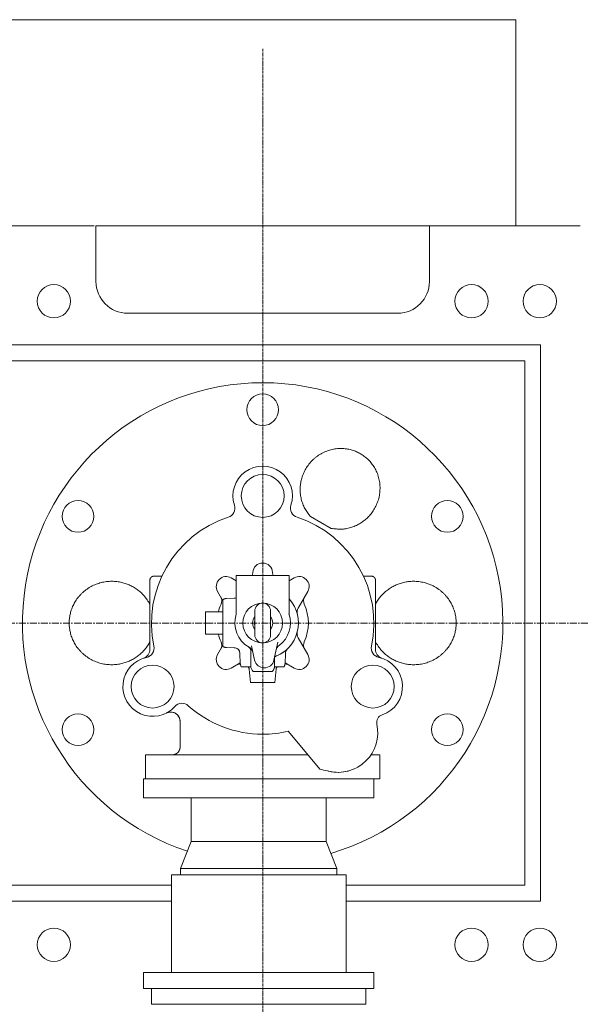
# Model space of a CAD drawing. Units: millimetres. Extents: x -14343 to 8596, y -10785 to 6829.
# Drawn here: x -5103 to -4397, y -8640 to -7401 of the extents above; entities that cross this region are included whole.
import ezdxf

# ---------------------------------------------------------------- set-up
doc = ezdxf.new("R2010")
doc.units = ezdxf.units.MM
doc.header["$LTSCALE"] = 46.255
doc.linetypes.add('CENTER', pattern=[0.6, 0.375, -0.075, 0.075, -0.075])
doc.layers.add('CENT001', color=213, linetype='CENTER', lineweight=13)
doc.layers.add('LINE001', color=2, linetype='CONTINUOUS', lineweight=15)

msp = doc.modelspace()

# ---------------------------------------------------------------- linework, layer by layer
at = {"layer": 'CENT001', "color": 6, "linetype": 'CENTER', "ltscale": 0.2}
msp.add_line((-4796.6725, -7437.0445), (-4796.6725, -9460.0298), dxfattribs=at)
at = {"layer": 'CENT001', "color": 6, "ltscale": 0.5}
msp.add_line((-11930.8554, -8160.0298), (-3147.4743, -8160.0298), dxfattribs=at)
at = {"layer": 'LINE001', "color": 145, "linetype": 'Continuous'}
for p, q in [((-9515.6725, -7400.5298), (-4477.6725, -7400.5298)), ((-4477.6725, -7400.5298), (-4477.6725, -7660.0298)), ((-4936.6725, -8640.0298), (-4936.6725, -8620.0298)), ((-4666.6725, -8640.0298), (-4666.6725, -8620.0298)), ((-4936.6725, -8640.0298), (-4666.6725, -8640.0298))]:
    msp.add_line(p, q, dxfattribs=at)
at = {"layer": 'LINE001', "color": 7, "linetype": 'Continuous'}
for p, q in [((-5008.6725, -7660.0298), (-5198.6725, -7660.0298)), ((-4995.5287, -7660.0298), (-5006.6725, -7660.0298)), ((-5006.6725, -7730.0298), (-5006.6725, -7660.0298)), ((-4976.6725, -7660.0298), (-4995.5287, -7660.0298)), ((-4941.6725, -7660.0298), (-4976.6725, -7660.0298)), ((-4921.6725, -7660.0298), (-4941.6725, -7660.0298)), ((-4891.6725, -7660.0298), (-4921.6725, -7660.0298)), ((-4396.6725, -7660.0298), (-4891.6725, -7660.0298)), ((-4586.6725, -7660.0298), (-4626.6725, -7660.0298)), ((-4586.6725, -7660.0298), (-4586.6725, -7730.0298)), ((-4626.6725, -7770.0298), (-4966.6725, -7770.0298)), ((-9430.6725, -7810.0298), (-4446.6725, -7810.0298)), ((-4446.6725, -7810.0298), (-4446.6725, -8510.0298)), ((-4466.6725, -7830.0298), (-9410.6725, -7830.0298)), ((-4466.6725, -8490.0298), (-4466.6725, -7830.0298)), ((-4710.4828, -8040.9018), (-4736.5995, -8025.8234)), ((-4938.6725, -8137.1682), (-4938.6725, -8106.0298)), ((-4923.6332, -8101.0298), (-4933.6721, -8101.0298)), ((-4836.3845, -8103.2426), (-4829.8854, -8106.9948)), ((-4829.8857, -8100.0296), (-4829.8857, -8148.714)), ((-4812.5606, -8100.0298), (-4829.8857, -8100.0298)), ((-4805.4288, -8100.0298), (-4812.5606, -8100.0298)), ((-4809.1835, -8096.9126), (-4809.1554, -8096.3756)), ((-4796.6725, -8100.0298), (-4805.4288, -8100.0298)), ((-4787.9163, -8100.0298), (-4796.6725, -8100.0298)), ((-4780.7844, -8100.0298), (-4787.9163, -8100.0298)), ((-4784.1897, -8096.3756), (-4784.1615, -8096.9126)), ((-4763.4593, -8100.0298), (-4780.7844, -8100.0298)), ((-4763.4593, -8148.714), (-4763.4593, -8100.0296)), ((-4763.4593, -8106.9946), (-4756.9606, -8103.2426)), ((-4659.6722, -8101.0298), (-4669.7119, -8101.0298)), ((-4654.6725, -8106.0298), (-4654.6725, -8151.0298)), ((-4846.6725, -8132.0738), (-4853.4598, -8120.3179)), ((-4846.6725, -8130.4471), (-4846.6725, -8189.6126)), ((-4832.72, -8128.7887), (-4842.0217, -8129.1135)), ((-4739.8853, -8120.3179), (-4752.051, -8141.3896)), ((-4938.6725, -8148.1238), (-4938.6725, -8137.1682)), ((-4938.6725, -8192.9981), (-4938.6725, -8148.1238)), ((-4868.8725, -8146.0298), (-4868.8725, -8174.0298)), ((-4846.6725, -8146.0298), (-4868.8725, -8146.0298)), ((-4806.6723, -8145.0305), (-4806.6723, -8160.0295)), ((-4786.6719, -8160.0295), (-4786.6719, -8145.0305)), ((-4654.6725, -8151.0298), (-4654.6725, -8192.9981)), ((-4806.6723, -8160.0295), (-4806.6723, -8175.03)), ((-4786.6808, -8175.4374), (-4786.6719, -8160.0295)), ((-4846.6725, -8174.0298), (-4868.8725, -8174.0298)), ((-4752.051, -8178.6701), (-4739.8853, -8199.7418)), ((-4853.4598, -8199.7418), (-4846.6719, -8187.9847)), ((-4842.0217, -8190.9462), (-4832.72, -8191.271)), ((-4806.8762, -8206.6899), (-4810.832, -8188.8465)), ((-4777.4849, -8184.2087), (-4782.4688, -8206.6899)), ((-4825.3179, -8198.8216), (-4824.9143, -8210.3789)), ((-4811.6725, -8194.671), (-4811.6725, -8214.0301)), ((-4781.6725, -8214.0301), (-4781.6725, -8203.6455)), ((-4768.4308, -8210.3789), (-4768.0272, -8198.8216)), ((-4824.9206, -8210.1984), (-4836.3845, -8216.8171)), ((-4823.5806, -8215.0298), (-4811.679, -8215.0298)), ((-4811.6791, -8215.0298), (-4811.4845, -8215.0305)), ((-4781.8612, -8215.0305), (-4781.666, -8215.0298)), ((-4781.6662, -8215.0298), (-4769.7644, -8215.0298)), ((-4756.9606, -8216.8171), (-4768.4245, -8210.1984)), ((-4813.5883, -8218.133), (-4812.11, -8235.0295)), ((-4808.814, -8221.0298), (-4784.5311, -8221.0298)), ((-4784.5311, -8221.0298), (-4784.5261, -8221.0298)), ((-4781.2351, -8235.0295), (-4779.7568, -8218.133)), ((-4812.11, -8235.0298), (-4781.2351, -8235.0298)), ((-4728.3245, -8339.4945), (-4764.5695, -8296.2994)), ((-4944.1725, -8326.0298), (-4739.6226, -8326.0298)), ((-4944.1725, -8356.0298), (-4944.1725, -8326.0298)), ((-4660.2479, -8326.0298), (-4649.1725, -8326.0298)), ((-4649.1725, -8356.0298), (-4649.1725, -8326.0298)), ((-4724.6798, -8343.838), (-4728.3245, -8339.4945)), ((-4946.6725, -8356.0298), (-4649.1725, -8356.0298)), ((-4900.1725, -8469.0499), (-4886.6725, -8435.0499)), ((-4703.1725, -8469.0499), (-4716.6725, -8435.0499)), ((-4911.6725, -8477.0499), (-4911.6725, -8600.0499)), ((-4691.6725, -8477.0499), (-4911.6725, -8477.0499)), ((-4691.6725, -8477.0499), (-4691.6725, -8600.0499)), ((-5303.6725, -8490.0298), (-4911.6725, -8490.0298)), ((-4691.6725, -8490.0298), (-4466.6725, -8490.0298)), ((-4911.6725, -8510.0298), (-5303.6725, -8510.0298)), ((-4446.6725, -8510.0298), (-4691.6725, -8510.0298))]:
    msp.add_line(p, q, dxfattribs=at)
at = {"layer": 'LINE001', "color": 40, "linetype": 'Continuous'}
for p, q in [((-4946.6725, -8356.0298), (-4946.6725, -8380.0499)), ((-4656.6725, -8380.0499), (-4656.6725, -8356.0298)), ((-4946.6725, -8380.0499), (-4656.6725, -8380.0499)), ((-4886.6725, -8380.0506), (-4886.6725, -8435.0501)), ((-4716.6725, -8380.0506), (-4716.6725, -8435.0501)), ((-4716.6725, -8435.0499), (-4886.6725, -8435.0499)), ((-4703.1725, -8469.0499), (-4900.1725, -8469.0499)), ((-4900.1725, -8469.0499), (-4900.1725, -8477.0499)), ((-4703.1725, -8477.0499), (-4703.1725, -8469.0499)), ((-4656.6725, -8600.0499), (-4946.6725, -8600.0499)), ((-4946.6725, -8600.0499), (-4946.6725, -8620.0499)), ((-4656.6725, -8600.0499), (-4656.6725, -8620.0499)), ((-4656.6725, -8620.0499), (-4946.6725, -8620.0499))]:
    msp.add_line(p, q, dxfattribs=at)
at = {"layer": 'LINE001', "color": 7, "linetype": 'Continuous'}
for points in [[(-4736.599, -8025.823), (-4738.5601, -8023.5119, -0.015715002), (-4740.3855, -8021.0711, -0.015477699), (-4742.0717, -8018.493, -0.015264906), (-4743.6109, -8015.7969, -0.01547715), (-4744.9813, -8012.9949, -0.01560983), (-4746.1808, -8010.1042, -0.015645434), (-4747.1954, -8007.1364, -0.015439819), (-4748.0281, -8004.1195, -0.015111946), (-4748.6677, -8001.0725, -0.015451936), (-4749.1187, -7997.9824, -0.015952336), (-4749.3731, -7994.8554, -0.014703724), (-4749.4533, -7991.8353, -0.013425825), (-4749.3674, -7989.0441, -0.01472176), (-4749.1255, -7986.3192, -0.014016469), (-4748.7192, -7983.4859, -0.012785531), (-4748.1431, -7980.5706, -0.014087172), (-4747.3759, -7977.627, -0.014849847), (-4746.4165, -7974.6691, -0.014949493), (-4745.249, -7971.7034, -0.015028591), (-4743.8762, -7968.7506, -0.015533905), (-4742.2854, -7965.8355, -0.015802248), (-4740.4848, -7962.9787, -0.0161143), (-4738.4674, -7960.2054, -0.016289993), (-4736.2476, -7957.5354, -0.016584142), (-4733.8251, -7954.9969, -0.016742017), (-4731.2201, -7952.6065, -0.016946471), (-4728.4399, -7950.392, -0.017055978), (-4725.5095, -7948.3643, -0.01717552), (-4722.443, -7946.5487, -0.017236736), (-4719.2683, -7944.9491, -0.017257901), (-4716.0051, -7943.5855, -0.017263536), (-4712.6816, -7942.4544, -0.017183462), (-4709.3209, -7941.5692, -0.017131043), (-4705.9489, -7940.919, -0.016951894), (-4702.5899, -7940.5102, -0.016839828), (-4699.2652, -7940.326, -0.016565985), (-4695.9979, -7940.3664, -0.016401769), (-4692.8037, -7940.6103, -0.016057299), (-4689.7028, -7941.0527, -0.015831559), (-4686.7048, -7941.6703, -0.015391397), (-4683.8263, -7942.4542, -0.015170287), (-4681.0697, -7943.3826, -0.014793989), (-4678.447, -7944.4449, -0.014388056), (-4675.961, -7945.6153, -0.013624515), (-4673.6136, -7946.8855, -0.013894988), (-4671.3398, -7948.2834, -0.013894988), (-4669.0832, -7949.8511, -0.013624515), (-4666.8518, -7951.5913, -0.014388056), (-4664.6696, -7953.5143, -0.014793989), (-4662.5515, -7955.6153, -0.015170287), (-4660.5176, -7957.9028, -0.015391397), (-4658.584, -7960.3671, -0.015831559), (-4656.7756, -7963.0114, -0.016057299), (-4655.1071, -7965.8207, -0.016401769), (-4653.6042, -7968.7921, -0.016565985), (-4652.2787, -7971.9055, -0.016839828), (-4651.1558, -7975.1508, -0.016951894), (-4650.2421, -7978.5038, -0.017131043), (-4649.5599, -7981.9477, -0.017183462), (-4649.1092, -7985.4554, -0.017263535), (-4648.9071, -7989.0046, -0.017257902), (-4648.9463, -7992.5681, -0.017236743), (-4649.2371, -7996.1197, -0.017175518), (-4649.7648, -7999.6348, -0.01705595), (-4650.5325, -8003.0859, -0.016946477), (-4651.5196, -8006.4531, -0.016742128), (-4652.722, -8009.7105, -0.016584116), (-4654.115, -8012.8443, -0.016289557), (-4655.6889, -8015.8321, -0.016114403), (-4657.418, -8018.6673, -0.015803947), (-4659.2888, -8021.3325, -0.015533498), (-4661.2734, -8023.8265, -0.01502203), (-4663.3552, -8026.1364, -0.014951094), (-4665.521, -8028.2725, -0.014874822), (-4667.758, -8030.2291, -0.014081028), (-4670.0082, -8031.9976, -0.012689656), (-4672.2456, -8033.5698, -0.014041941), (-4674.6214, -8035.0395, -0.01505441), (-4677.283, -8036.4793, -0.013315755), (-4680.1122, -8037.8233, -0.013684572), (-4682.99, -8038.9814, -0.01627175), (-4685.9725, -8039.9474, -0.018637296), (-4689.0957, -8040.7205, -0.014052157), (-4692.0792, -8041.3399, -0.00551241), (-4694.8107, -8041.8021, -0.01999446), (-4698.2942, -8041.9606, -0.034293946), (-4703.5888, -8041.647, -0.017155965), (-4710.4833, -8040.9012, -0.009134481)], [(-4933.6721, -8101.03), (-4933.7905, -8101.0314, 0.006146674), (-4933.91, -8101.0356, 0.00596913), (-4934.0305, -8101.0429, 0.005926296), (-4934.1518, -8101.053, 0.006057814), (-4934.274, -8101.0663, 0.006121694), (-4934.3968, -8101.0827, 0.006168908), (-4934.5202, -8101.1024, 0.006202684), (-4934.644, -8101.1253, 0.006268071), (-4934.7682, -8101.1515, 0.006307065), (-4934.8926, -8101.1811, 0.006363361), (-4935.017, -8101.2142, 0.006398065), (-4935.1414, -8101.2506, 0.006451848), (-4935.2656, -8101.2906, 0.006484404), (-4935.3895, -8101.334, 0.006533458), (-4935.5129, -8101.381, 0.006563003), (-4935.6357, -8101.4314, 0.006607413), (-4935.7577, -8101.4855, 0.006633873), (-4935.8788, -8101.543, 0.006673158), (-4935.9988, -8101.6041, 0.006696279), (-4936.1177, -8101.6686, 0.00673014), (-4936.2352, -8101.7366, 0.006749738), (-4936.3512, -8101.8079, 0.006777878), (-4936.4655, -8101.8827, 0.00679378), (-4936.5781, -8101.9607, 0.006815948), (-4936.6886, -8102.042, 0.006828022), (-4936.7972, -8102.1265, 0.006844026), (-4936.9035, -8102.2141, 0.006852149), (-4937.0076, -8102.3046, 0.006861836), (-4937.1091, -8102.3981, 0.00686596), (-4937.2081, -8102.4943, 0.006869175), (-4937.3043, -8102.5933, 0.006869153), (-4937.3978, -8102.6948, 0.006865895), (-4937.4883, -8102.7988, 0.006861715), (-4937.5759, -8102.9052, 0.006851967), (-4937.6603, -8103.0137, 0.006843818), (-4937.7417, -8103.1243, 0.00682783), (-4937.8197, -8103.2369, 0.00681563), (-4937.8945, -8103.3512, 0.006793204), (-4937.9658, -8103.4672, 0.006777555), (-4938.0338, -8103.5847, 0.006750158), (-4938.0983, -8103.7036, 0.00672945), (-4938.1594, -8103.8236, 0.006692769), (-4938.2169, -8103.9447, 0.006673457), (-4938.271, -8104.0668, 0.006643926), (-4938.3214, -8104.1896, 0.006603827), (-4938.3684, -8104.3129, 0.006525621), (-4938.4119, -8104.4368, 0.006543504), (-4938.4518, -8104.561, 0.00660797), (-4938.4883, -8104.6857, 0.006413701), (-4938.5213, -8104.8099, 0.00598864), (-4938.5509, -8104.9333, 0.006494009), (-4938.5772, -8105.0584, 0.007558629), (-4938.6002, -8105.186, 0.005848968), (-4938.6197, -8105.3057, 0.002308274), (-4938.6358, -8105.4137, 0.007893545), (-4938.6495, -8105.5506, 0.013357061), (-4938.6617, -8105.759, 0.006695445), (-4938.6725, -8106.0305, 0.003631078)], [(-4654.6731, -8106.0305), (-4654.6745, -8105.912, 0.006147748), (-4654.6787, -8105.7925, 0.005970254), (-4654.6859, -8105.672, 0.005927492), (-4654.6961, -8105.5506, 0.006059112), (-4654.7093, -8105.4285, 0.006123084), (-4654.7257, -8105.3057, 0.006170382), (-4654.7454, -8105.1823, 0.006204239), (-4654.7682, -8105.0584, 0.006269711), (-4654.7945, -8104.9343, 0.006308783), (-4654.824, -8104.8099, 0.006365156), (-4654.857, -8104.6854, 0.006399929), (-4654.8935, -8104.561, 0.006453782), (-4654.9334, -8104.4368, 0.006486399), (-4654.9768, -8104.3129, 0.006535513), (-4655.0238, -8104.1895, 0.006565108), (-4655.0742, -8104.0668, 0.006609566), (-4655.1283, -8103.9447, 0.006636065), (-4655.1858, -8103.8236, 0.006675385), (-4655.2468, -8103.7036, 0.00669853), (-4655.3113, -8103.5847, 0.006732416), (-4655.3793, -8103.4672, 0.006752021), (-4655.4506, -8103.3512, 0.006780159), (-4655.5254, -8103.2369, 0.006796067), (-4655.6034, -8103.1243, 0.006818256), (-4655.6847, -8103.0137, 0.00683027), (-4655.7692, -8102.9052, 0.006846137), (-4655.8568, -8102.7988, 0.006854375), (-4655.9473, -8102.6948, 0.006864442), (-4656.0408, -8102.5933, 0.006867951), (-4656.137, -8102.4943, 0.006869536), (-4656.236, -8102.3981, 0.006868171), (-4656.3375, -8102.3046, 0.006863497), (-4656.4415, -8102.2141, 0.00685905), (-4656.5478, -8102.1265, 0.006849911), (-4656.6564, -8102.042, 0.006842115), (-4656.767, -8101.9607, 0.006826267), (-4656.8795, -8101.8827, 0.006814285), (-4656.9938, -8101.8079, 0.00679212), (-4657.1098, -8101.7366, 0.006776727), (-4657.2273, -8101.6686, 0.006749566), (-4657.3461, -8101.6041, 0.006729107), (-4657.4661, -8101.543, 0.006692665), (-4657.5872, -8101.4855, 0.006673598), (-4657.7092, -8101.4314, 0.0066443), (-4657.832, -8101.381, 0.006604438), (-4657.9553, -8101.334, 0.006526448), (-4658.0791, -8101.2906, 0.006544561), (-4658.2033, -8101.2506, 0.006609259), (-4658.3279, -8101.2141, 0.006415172), (-4658.4521, -8101.1811, 0.005990195), (-4658.5755, -8101.1516, 0.006495894), (-4658.7006, -8101.1253, 0.007561073), (-4658.8281, -8101.1023, 0.005851056), (-4658.9477, -8101.0827, 0.002309139), (-4659.0557, -8101.0667, 0.007896631), (-4659.1926, -8101.053, 0.013362938), (-4659.4009, -8101.0407, 0.006698661), (-4659.6722, -8101.03, 0.003632886)], [(-4940.2086, -8186.3262), (-4941.7483, -8188.7705, -0.013902488), (-4943.4241, -8191.1339, -0.01381739), (-4945.243, -8193.4151, -0.013669282), (-4947.1908, -8195.6045, -0.01375042), (-4949.263, -8197.6838, -0.01381438), (-4951.4484, -8199.6507, -0.013769648), (-4953.743, -8201.4931, -0.013628479), (-4956.1182, -8203.1995, -0.013637018), (-4958.5463, -8204.7466, -0.013316026), (-4960.9847, -8206.1319, -0.012466412), (-4963.4112, -8207.3496, -0.012885283), (-4965.9021, -8208.4435, -0.012895939), (-4968.541, -8209.4436, -0.012448161), (-4971.3111, -8210.3366, -0.013211027), (-4974.191, -8211.0918, -0.013684395), (-4977.1693, -8211.7021, -0.013889758), (-4980.2459, -8212.1512, -0.014014929), (-4983.4043, -8212.433, -0.014408857), (-4986.6326, -8212.5278, -0.014624981), (-4989.9125, -8212.4335, -0.014907054), (-4993.2287, -8212.1333, -0.01506684), (-4996.5611, -8211.6293, -0.015323424), (-4999.8899, -8210.9082, -0.015464621), (-5003.1944, -8209.9774, -0.015655182), (-5006.4519, -8208.8285, -0.015759931), (-5009.6433, -8207.4742, -0.015884154), (-5012.7442, -8205.9117, -0.015950948), (-5015.7389, -8204.1587, -0.015999024), (-5018.6035, -8202.2184, -0.01602251), (-5021.3267, -8200.1121, -0.015990947), (-5023.8871, -8197.8483, -0.015968224), (-5026.2791, -8195.4504, -0.015856001), (-5028.485, -8192.9314, -0.015786032), (-5030.5051, -8190.3146, -0.015597329), (-5032.3262, -8187.6159, -0.015480166), (-5033.9544, -8184.8573, -0.015219326), (-5035.3812, -8182.0556, -0.015062255), (-5036.6172, -8179.2301, -0.014749719), (-5037.6584, -8176.3972, -0.014544437), (-5038.5189, -8173.5728, -0.014156655), (-5039.1984, -8170.7723, -0.013960258), (-5039.7124, -8168.0058, -0.013633484), (-5040.0635, -8165.2861, -0.013279959), (-5040.2697, -8162.626, -0.012622254), (-5040.336, -8160.0298, -0.012854857), (-5040.2697, -8157.4336, -0.012854857), (-5040.0635, -8154.7735, -0.012622254), (-5039.7124, -8152.0538, -0.013279959), (-5039.1984, -8149.2873, -0.013633484), (-5038.5189, -8146.4869, -0.013960258), (-5037.6584, -8143.6625, -0.014156655), (-5036.6172, -8140.8296, -0.014544437), (-5035.3812, -8138.004, -0.014749719), (-5033.9544, -8135.2024, -0.015062255), (-5032.3262, -8132.4437, -0.015219326), (-5030.5051, -8129.745, -0.015480166), (-5028.485, -8127.1283, -0.015597329), (-5026.2791, -8124.6092, -0.015786032), (-5023.8871, -8122.2113, -0.015856001), (-5021.3267, -8119.9476, -0.015968222), (-5018.6034, -8117.8412, -0.015990947), (-5015.7389, -8115.9009, -0.016022517), (-5012.7442, -8114.1479, -0.015999022), (-5009.6433, -8112.5855, -0.015950921), (-5006.4519, -8111.2312, -0.015884161), (-5003.1944, -8110.0822, -0.015760036), (-4999.8899, -8109.1514, -0.015655156), (-4996.5611, -8108.4304, -0.015464218), (-4993.2287, -8107.9264, -0.015323523), (-4989.9125, -8107.6262, -0.015068373), (-4986.6326, -8107.5318, -0.014906672), (-4983.4043, -8107.6267, -0.014619201), (-4980.246, -8107.9084, -0.014410322), (-4977.1693, -8108.3575, -0.01403649), (-4974.1907, -8108.9682, -0.013884172), (-4971.3111, -8109.7231, -0.013605245), (-4968.5418, -8110.6149, -0.013231937), (-4965.902, -8111.6162, -0.012736879), (-4963.408, -8112.7149, -0.012815502), (-4960.9847, -8113.9277, -0.011893838), (-4958.5591, -8115.2939, -0.012798094), (-4956.1182, -8116.8602, -0.016243925), (-4953.6925, -8118.642, -0.012646193), (-4951.4484, -8120.4089, -0.004619176), (-4949.4621, -8122.078, -0.017731537), (-4947.1908, -8124.4549, -0.030680367), (-4944.0701, -8128.398, -0.015204639), (-4940.2086, -8133.7329, -0.00805058)], [(-4653.1371, -8133.7329), (-4651.5973, -8131.2888, -0.01390121), (-4649.9213, -8128.9254, -0.013816011), (-4648.1024, -8126.6444, -0.013667816), (-4646.1544, -8124.4549, -0.013748859), (-4644.0822, -8122.3757, -0.013812762), (-4641.8967, -8120.4089, -0.013768034), (-4639.6021, -8118.5666, -0.013626812), (-4637.2269, -8116.8602, -0.013635202), (-4634.7987, -8115.3131, -0.013314523), (-4632.3603, -8113.9278, -0.012465789), (-4629.9339, -8112.71, -0.012885117), (-4627.443, -8111.6162, -0.012895932), (-4624.8041, -8110.6161, -0.012448201), (-4622.0339, -8109.7231, -0.013211029), (-4619.1541, -8108.9679, -0.013684387), (-4616.1757, -8108.3576, -0.013889758), (-4613.0991, -8107.9085, -0.014014931), (-4609.9408, -8107.6267, -0.014408857), (-4606.7124, -8107.5318, -0.014624981), (-4603.4326, -8107.6262, -0.014907054), (-4600.1163, -8107.9264, -0.01506684), (-4596.7839, -8108.4304, -0.015323424), (-4593.4552, -8109.1515, -0.015464621), (-4590.1507, -8110.0823, -0.015655182), (-4586.8932, -8111.2312, -0.015759931), (-4583.7018, -8112.5855, -0.015884154), (-4580.6008, -8114.148, -0.015950948), (-4577.6061, -8115.901, -0.015999024), (-4574.7416, -8117.8413, -0.01602251), (-4572.0184, -8119.9476, -0.015990947), (-4569.458, -8122.2114, -0.015968224), (-4567.0659, -8124.6093, -0.015856001), (-4564.8601, -8127.1283, -0.015786032), (-4562.84, -8129.7451, -0.015597329), (-4561.0188, -8132.4438, -0.015480166), (-4559.3906, -8135.2024, -0.015219326), (-4557.9638, -8138.004, -0.015062255), (-4556.7278, -8140.8296, -0.014749719), (-4555.6866, -8143.6625, -0.014544437), (-4554.8262, -8146.4869, -0.014156655), (-4554.1467, -8149.2873, -0.013960258), (-4553.6327, -8152.0539, -0.013633484), (-4553.2816, -8154.7736, -0.013279959), (-4553.0753, -8157.4337, -0.012622254), (-4553.009, -8160.0299, -0.012854857), (-4553.0753, -8162.6261, -0.012854857), (-4553.2816, -8165.2862, -0.012622254), (-4553.6327, -8168.0059, -0.013279959), (-4554.1467, -8170.7724, -0.013633484), (-4554.8262, -8173.5728, -0.013960258), (-4555.6866, -8176.3972, -0.014156655), (-4556.7278, -8179.2301, -0.014544437), (-4557.9638, -8182.0557, -0.014749719), (-4559.3906, -8184.8573, -0.015062255), (-4561.0188, -8187.616, -0.015219326), (-4562.84, -8190.3147, -0.015480166), (-4564.8601, -8192.9314, -0.015597329), (-4567.0659, -8195.4505, -0.015786032), (-4569.458, -8197.8484, -0.015856001), (-4572.0184, -8200.1121, -0.015968222), (-4574.7416, -8202.2185, -0.015990947), (-4577.6062, -8204.1588, -0.016022517), (-4580.6008, -8205.9118, -0.015999022), (-4583.7018, -8207.4742, -0.015950921), (-4586.8932, -8208.8285, -0.015884161), (-4590.1507, -8209.9775, -0.015760036), (-4593.4552, -8210.9082, -0.015655156), (-4596.7839, -8211.6293, -0.015464218), (-4600.1163, -8212.1333, -0.015323523), (-4603.4326, -8212.4335, -0.015068373), (-4606.7124, -8212.5279, -0.014906672), (-4609.9408, -8212.433, -0.014619201), (-4613.0991, -8212.1513, -0.014410322), (-4616.1757, -8211.7021, -0.014036489), (-4619.1543, -8211.0915, -0.013884172), (-4622.0339, -8210.3366, -0.013605247), (-4624.8033, -8209.4448, -0.013231936), (-4627.443, -8208.4435, -0.012736873), (-4629.9371, -8207.3448, -0.012815504), (-4632.3603, -8206.132, -0.011893857), (-4634.7859, -8204.7657, -0.01279826), (-4637.2269, -8203.1995, -0.016244223), (-4639.6526, -8201.4177, -0.012646265), (-4641.8967, -8199.6507, -0.004619156), (-4643.8831, -8197.9816, -0.017731317), (-4646.1544, -8195.6046, -0.030679219), (-4649.2753, -8191.6613, -0.015203747), (-4653.1371, -8186.3262, -0.008050035)], [(-4842.0217, -8129.1132), (-4842.173, -8129.1196, 0.003854744), (-4842.3251, -8129.1284, 0.00378232), (-4842.478, -8129.1396, 0.003765544), (-4842.6315, -8129.1531, 0.003818575), (-4842.7858, -8129.1692, 0.003844544), (-4842.9405, -8129.1877, 0.003864379), (-4843.0959, -8129.2088, 0.003878722), (-4843.2517, -8129.2323, 0.003906076), (-4843.408, -8129.2586, 0.003923156), (-4843.5646, -8129.2873, 0.003948386), (-4843.7215, -8129.3188, 0.003963117), (-4843.8787, -8129.3529, 0.003985222), (-4844.036, -8129.3898, 0.004003584), (-4844.1935, -8129.4293, 0.004034626), (-4844.3511, -8129.4716, 0.004038437), (-4844.5085, -8129.5166, 0.004034422), (-4844.6659, -8129.5644, 0.004085772), (-4844.8232, -8129.615, 0.004194808), (-4844.9806, -8129.6686, 0.004082619), (-4845.137, -8129.7246, 0.00381924), (-4845.2922, -8129.783, 0.004246842), (-4845.4493, -8129.8455, 0.005110919), (-4845.6095, -8129.9129, 0.003857892), (-4845.7596, -8129.9778, 0.001262306), (-4845.895, -8130.0378, 0.005524868), (-4846.0671, -8130.1213, 0.009567152), (-4846.3296, -8130.2581, 0.004644566), (-4846.6718, -8130.4422, 0.002439593)], [(-4846.6718, -8189.6126), (-4846.5221, -8189.6973, 0.004225122), (-4846.3714, -8189.7792, 0.004266808), (-4846.2197, -8189.8583, 0.004273403), (-4846.0671, -8189.9347, 0.004245906), (-4845.9137, -8190.0081, 0.004232538), (-4845.7596, -8190.0788, 0.004219213), (-4845.6047, -8190.1465, 0.004209191), (-4845.4493, -8190.2115, 0.00419087), (-4845.2934, -8190.2736, 0.00417934), (-4845.137, -8190.3329, 0.004161198), (-4844.9803, -8190.3893, 0.004148176), (-4844.8232, -8190.4429, 0.004126312), (-4844.666, -8190.4936, 0.004115757), (-4844.5085, -8190.5416, 0.004101067), (-4844.351, -8190.5868, 0.004078308), (-4844.1935, -8190.6292, 0.00403398), (-4844.0361, -8190.6688, 0.004050671), (-4843.8787, -8190.7058, 0.004101582), (-4843.7212, -8190.74, 0.00398078), (-4843.5646, -8190.7716, 0.003715082), (-4843.4092, -8190.8003, 0.004051425), (-4843.2517, -8190.8267, 0.004752764), (-4843.0911, -8190.8506, 0.003652597), (-4842.9405, -8190.8714, 0.001375923), (-4842.8046, -8190.889, 0.005005156), (-4842.6315, -8190.906, 0.008518846), (-4842.367, -8190.9251, 0.004231919), (-4842.0217, -8190.9459, 0.002277312)], [(-4781.6728, -8203.6455), (-4781.6727, -8203.6092, -0.001801898), (-4781.6723, -8203.5729, -0.001800242), (-4781.6716, -8203.5366, -0.001799766), (-4781.6707, -8203.5003, -0.00180133), (-4781.6695, -8203.464, -0.001802168), (-4781.668, -8203.4276, -0.001802663), (-4781.6663, -8203.3913, -0.001803001), (-4781.6643, -8203.355, -0.001803572), (-4781.662, -8203.3187, -0.001804078), (-4781.6595, -8203.2825, -0.001804788), (-4781.6567, -8203.2462, -0.001804731), (-4781.6536, -8203.21, -0.001804169), (-4781.6503, -8203.1737, -0.001805684), (-4781.6468, -8203.1375, -0.001809125), (-4781.6429, -8203.1014, -0.001804813), (-4781.6388, -8203.0652, -0.001793981), (-4781.6345, -8203.0291, -0.001809538), (-4781.6298, -8202.9931, -0.001846037), (-4781.6249, -8202.9569, -0.001793867), (-4781.6198, -8202.921, -0.001675417), (-4781.6145, -8202.8854, -0.001848257), (-4781.6087, -8202.8492, -0.00220164), (-4781.6026, -8202.8122, -0.001672694), (-4781.5966, -8202.7775, -0.000577797), (-4781.5911, -8202.7462, -0.002355771), (-4781.5835, -8202.7061, -0.00405215), (-4781.571, -8202.6445, -0.001983443), (-4781.5541, -8202.564, -0.0010519)], [(-4784.5307, -8221.0299), (-4784.3424, -8220.8324, 0.00674678), (-4784.1598, -8220.6302, 0.006781489), (-4783.9829, -8220.4231, 0.006778308), (-4783.8118, -8220.2116, 0.006763798), (-4783.6469, -8219.9958, 0.006756912), (-4783.4881, -8219.7761, 0.006740098), (-4783.3358, -8219.5527, 0.006726897), (-4783.1899, -8219.3259, 0.006704802), (-4783.0507, -8219.0959, 0.00668953), (-4782.918, -8218.8632, 0.006662005), (-4782.7922, -8218.6278, 0.006641377), (-4782.6731, -8218.3901, 0.00660514), (-4782.5609, -8218.1504, 0.006586155), (-4782.4555, -8217.9091, 0.006557048), (-4782.3572, -8217.6662, 0.006517559), (-4782.2655, -8217.4223, 0.006440516), (-4782.1809, -8217.1776, 0.006458459), (-4782.103, -8216.932, 0.006522587), (-4782.0319, -8216.6858, 0.006330872), (-4781.9675, -8216.4404, 0.005911227), (-4781.9099, -8216.1967, 0.006411207), (-4781.8587, -8215.9496, 0.007464097), (-4781.8139, -8215.6976, 0.005774701), (-4781.7757, -8215.4614, 0.002275799), (-4781.7444, -8215.2481, 0.007797075), (-4781.7178, -8214.9776, 0.013196553), (-4781.6939, -8214.5661, 0.006613301), (-4781.6728, -8214.0301, 0.00358576)], [(-4769.7638, -8215.0305), (-4769.6791, -8214.8807, 0.004218101), (-4769.5972, -8214.7299, 0.004259694), (-4769.5181, -8214.5781, 0.004266261), (-4769.4418, -8214.4254, 0.004238801), (-4769.3684, -8214.2719, 0.004225456), (-4769.2978, -8214.1177, 0.004212161), (-4769.23, -8213.9628, 0.004202172), (-4769.1651, -8213.8073, 0.004183906), (-4769.103, -8213.6513, 0.004172427), (-4769.0438, -8213.4949, 0.004154354), (-4768.9874, -8213.3381, 0.004141401), (-4768.9338, -8213.181, 0.004119625), (-4768.883, -8213.0237, 0.004109149), (-4768.835, -8212.8662, 0.004094549), (-4768.7899, -8212.7086, 0.004071901), (-4768.7474, -8212.5511, 0.004027721), (-4768.7078, -8212.3936, 0.004044473), (-4768.6708, -8212.2361, 0.004095398), (-4768.6366, -8212.0786, 0.003974879), (-4768.6051, -8211.922, 0.003709664), (-4768.5763, -8211.7665, 0.004045623), (-4768.5499, -8211.609, 0.004746105), (-4768.526, -8211.4484, 0.003647605), (-4768.5051, -8211.2978, 0.001374069), (-4768.4875, -8211.1619, 0.004998502), (-4768.4705, -8210.9888, 0.008508055), (-4768.4513, -8210.7242, 0.004226809), (-4768.4304, -8210.3789, 0.002274628)], [(-4906.4132, -8273.8497), (-4906.4132, -8273.8497, -0.35091257), (-4906.4132, -8273.8497, -0.15000321), (-4906.4132, -8273.8497, -0.061472734), (-4906.4132, -8273.8497, -0.033416979), (-4906.4132, -8273.8497, -0.015246379), (-4906.4132, -8273.8497, -0.008300732), (-4906.4132, -8273.8497, -0.004878018), (-4906.4132, -8273.8497, -0.003246247), (-4906.4132, -8273.8497, -0.002187223), (-4906.4132, -8273.8497, -0.001586662), (-4906.4132, -8273.8497, -0.001156882), (-4906.4132, -8273.8497, -0.000891025), (-4906.4132, -8273.8497, -0.000685432), (-4906.4132, -8273.8497, -0.000549325), (-4906.4132, -8273.8497, -0.000438759), (-4906.4132, -8273.8497, -0.00036249), (-4906.4131, -8273.8497, -0.000297751), (-4906.4131, -8273.8497, -0.000251632), (-4906.4131, -8273.8497, -0.000211169), (-4906.4131, -8273.8496, -0.000181757), (-4906.4131, -8273.8496, -0.000155195), (-4906.4131, -8273.8496, -0.000135397), (-4906.4131, -8273.8496, -0.000117391), (-4906.4131, -8273.8496, -0.000103948), (-4906.4131, -8273.8496, -0.000090722), (-4906.413, -8273.8496, -0.000080336), (-4906.413, -8273.8495, -0.000072116), (-4906.413, -8273.8495, -0.000066273), (-4906.413, -8273.8495, -0.000057133), (-4906.413, -8273.8495, -0.000048001), (-4906.4129, -8273.8494, -0.000048843), (-4906.4129, -8273.8494, -0.000053161), (-4906.4129, -8273.8494, -0.000034935), (-4906.4129, -8273.8493, -0.00000936), (-4906.4128, -8273.8493, -0.000046537), (-4906.4128, -8273.8492, -0.000067088), (-4906.4127, -8273.8492, -0.000027347), (-4906.4126, -8273.8491, -0.000013209)], [(-4900.6724, -8316.0303), (-4900.6835, -8316.5068, -0.012802912), (-4900.7185, -8316.9896, -0.012155868), (-4900.7783, -8317.4793, -0.01197389), (-4900.8631, -8317.9737, -0.012480511), (-4900.975, -8318.4708, -0.012719498), (-4901.1138, -8318.9683, -0.01287515), (-4901.2809, -8319.4643, -0.012976691), (-4901.4755, -8319.9566, -0.013183912), (-4901.6989, -8320.4427, -0.01329369), (-4901.9498, -8320.9205, -0.013438262), (-4902.2288, -8321.3872, -0.013510514), (-4902.5341, -8321.8411, -0.013608441), (-4902.8659, -8322.2792, -0.013662546), (-4903.2218, -8322.7, -0.01373236), (-4903.6015, -8323.1008, -0.013722707), (-4904.0022, -8323.4805, -0.013659055), (-4904.4228, -8323.8364, -0.01373256), (-4904.8612, -8324.1682, -0.013897516), (-4905.316, -8324.4735, -0.013543809), (-4905.7818, -8324.7525, -0.012726505), (-4906.2558, -8325.0031, -0.013686463), (-4906.7457, -8325.2267, -0.015725786), (-4907.253, -8325.4221, -0.012376249), (-4907.734, -8325.5885, -0.005392157), (-4908.172, -8325.7242, -0.016185835), (-4908.7285, -8325.8391, -0.027067421), (-4909.573, -8325.9412, -0.013868524), (-4910.6719, -8326.0298, -0.007624727)]]:
    msp.add_lwpolyline(points, format="xyb", dxfattribs=at)
for centre, radius in [((-5059.6725, -7755.0298), 21), ((-4533.6725, -7755.0298), 21), ((-4447.6725, -7755.0298), 21), ((-4796.6725, -7891.5298), 20), ((-4796.6725, -8000.0298), 27), ((-5029.2004, -8025.7798), 20), ((-4564.1447, -8025.7798), 20), ((-4935.2366, -8240.0298), 27), ((-4658.1085, -8240.0298), 27), ((-5029.2004, -8294.2798), 20), ((-4564.1447, -8294.2798), 20), ((-5059.6725, -8565.0298), 21), ((-4533.6725, -8565.0298), 21), ((-4447.6725, -8565.0298), 21)]:
    msp.add_circle(centre, radius, dxfattribs=at)
for centre, radius, start, end in [((-4966.6725, -7730.0298), 40, 180, 270), ((-4626.6725, -7730.0298), 40, 270, 0), ((-4796.6725, -8160.0298), 302.5, 90, 251.72576), ((-4796.6725, -8160.0298), 302.5, 286.5089, 90), ((-4796.6725, -8000.0298), 37.5, 341.80432, 198.19568), ((-4843.6973, -8015.4869), 12, 288.02148, 18.19568), ((-4749.6477, -8015.4869), 12, 161.80432, 251.97852), ((-4796.6725, -8160.0298), 140, 108.02148, 191.97852), ((-4796.6725, -8160.0298), 140, 348.02148, 71.97852), ((-4796.6725, -8097.0298), 12.5, 3, 177), ((-4842.6345, -8114.0679), 12.5, 60, 210), ((-4819.1698, -8096.3893), 10, 338.65049, 357), ((-4774.1752, -8096.3893), 10, 183, 201.34951), ((-4750.7106, -8114.0679), 12.5, 330, 120), ((-4858.1589, -8132.1788), 10, 335.63126, 30), ((-4796.6725, -8160.0298), 45, 289.67993, 41.70099), ((-4735.1862, -8132.1788), 10, 150, 204.36874), ((-4796.6725, -8160.0298), 57.5, 155.63126, 165.90808), ((-4796.6725, -8160.0298), 25, 90, 180), ((-4796.6725, -8145.0298), 10, 0, 180), ((-4796.6725, -8160.0298), 25, 270, 90), ((-4743.3908, -8146.3896), 10, 150, 194.35943), ((-4796.6725, -8160.0298), 57.5, 335.63125, 24.36874), ((-4796.6725, -8160.0298), 35, 161.59421, 240.58556), ((-4796.6725, -8160.0298), 12.75, 141.65725, 180), ((-4796.6725, -8160.0298), 12.75, 321.65725, 38.34275), ((-4796.6725, -8160.0298), 35, 306.50808, 18.98786), ((-4796.6725, -8160.0298), 25, 180, 270), ((-4796.6725, -8160.0298), 12.75, 180, 218.34275), ((-4796.6725, -8160.0298), 10.5, 162.24721, 180), ((-4796.6725, -8160.0298), 10.5, 180, 197.75279), ((-4796.6725, -8160.0298), 57.5, 194.09192, 204.36875), ((-4796.6725, -8175.0298), 10, 180, 357.79577), ((-4743.3908, -8173.6701), 10, 165.64057, 210), ((-4950.6725, -8192.9981), 12, 288.16998, 0), ((-4945.3628, -8191.5767), 12, 281.80432, 11.97852), ((-4858.1589, -8187.8809), 10, 330, 24.36874), ((-4816.6725, -8194.6709), 5, 0, 60), ((-4818.7731, -8199.2289), 10, 12.5, 60.585556), ((-4796.675, -8160.0226), 45.0075, 289.67991, 314.60731), ((-4769.9004, -8196.1996), 10, 126.50808, 167.5), ((-4735.1862, -8187.8809), 10, 155.63126, 210), ((-4647.9823, -8191.5767), 12, 168.02148, 258.19568), ((-4642.6725, -8192.9981), 12, 180, 251.83002), ((-4935.2366, -8240.0298), 37.5, 101.80432, 318.19568), ((-4842.6345, -8205.9918), 12.5, 150, 300), ((-4835.3118, -8199.1707), 10, 2, 28.911598), ((-4750.7106, -8205.9918), 12.5, 240, 30), ((-4658.1085, -8240.0298), 37.5, 288.43931, 78.19568), ((-4824.5235, -8221.5162), 10, 91.634109, 120), ((-4814.9204, -8210.0298), 10, 182, 210), ((-4801.6725, -8214.0298), 10, 180, 224.427), ((-4794.6725, -8203.9844), 12.5, 192.5, 347.5), ((-4768.8215, -8221.5162), 10, 60, 88.365891), ((-4898.338, -8273.026), 12, 48.021483, 138.19568), ((-4796.6725, -8160.0298), 140, 228.02148, 270), ((-4643.0842, -8285.0912), 10, 108.43931, 192.45336), ((-4701.6725, -8298.0298), 50, 256.62112, 12.45336), ((-4796.6725, -8160.0298), 140, 270, 283.25632), ((-4701.6729, -8298.021), 50.0088, 256.62308, 284.83348)]:
    msp.add_arc(centre, radius, start, end, dxfattribs=at)
for points in [[(-4829.8857, -8128.2747), (-4830.7976, -8128.5809), (-4831.7519, -8128.7549), (-4832.72, -8128.7889)], [(-4946.7422, -8204.336), (-4946.8161, -8204.3618), (-4946.8468, -8204.3717), (-4946.832, -8204.3664)], [(-4900.6724, -8284.0875), (-4900.6726, -8294.4385), (-4900.6726, -8305.1361), (-4900.6724, -8316.0303)], [(-4715.1856, -8346.2387), (-4718.6182, -8345.5241), (-4721.3592, -8344.7855), (-4724.6798, -8343.8384)], [(-4713.2427, -8346.6731), (-4713.8878, -8346.5193), (-4714.5825, -8346.3653), (-4715.1856, -8346.2387)]]:
    msp.add_open_spline(points, degree=3, dxfattribs=at)
for points, knots in [([(-4940.2086, -8133.7329), (-4939.8395, -8134.3561), (-4939.4843, -8135.038), (-4939.014, -8136.0836), (-4938.8039, -8136.5893), (-4938.664, -8137.0425), (-4938.6466, -8137.099), (-4938.6725, -8137.1786)], [0, 0, 0, 0, 0.59745468, 0.59745468, 0.9416193, 0.9416193, 0.96368562, 0.96368562, 0.96368562, 0.96368562]), ([(-4654.6725, -8137.0147), (-4654.6716, -8137.0116), (-4654.6706, -8137.0086), (-4654.5711, -8136.6883), (-4654.4299, -8136.3291), (-4653.9756, -8135.2594), (-4653.5603, -8134.4486), (-4653.1371, -8133.7329)], [0.085591097, 0.085591097, 0.085591097, 0.085591097, 0.087957108, 0.087957108, 0.34482973, 0.34482973, 1, 1, 1, 1]), ([(-4938.6725, -8183.045), (-4938.6735, -8183.0481), (-4938.6744, -8183.0511), (-4938.774, -8183.3714), (-4938.9152, -8183.7306), (-4939.3695, -8184.8003), (-4939.7847, -8185.6111), (-4940.2086, -8186.3262)], [0.085591069, 0.085591069, 0.085591069, 0.085591069, 0.087957079, 0.087957079, 0.34482962, 0.34482962, 1, 1, 1, 1]), ([(-4832.72, -8191.2717), (-4830.7565, -8191.3396), (-4828.8585, -8191.9837), (-4827.1719, -8193.1877), (-4827.0226, -8193.2964), (-4826.6901, -8193.5607), (-4826.5584, -8193.673), (-4826.4557, -8193.7632)], [0, 0, 0, 0, 0.90832292, 0.90832292, 0.95729713, 0.95729713, 1, 1, 1, 1]), ([(-4828.7722, -8192.2347), (-4828.3445, -8192.4982), (-4826.9729, -8193.5321), (-4826.0151, -8195.0721), (-4825.697, -8195.9927)], [0.27930042, 0.27930042, 0.27930042, 0.27930042, 0.50398177, 1, 1, 1, 1]), ([(-4768.0265, -8198.8216), (-4767.9552, -8196.7603), (-4767.2487, -8194.7726), (-4765.7804, -8192.8372), (-4765.5914, -8192.6213), (-4765.2821, -8192.2746), (-4765.0985, -8192.0937), (-4765.0688, -8192.065)], [0, 0, 0, 0, 0.64043162, 0.64043162, 0.75319278, 0.75319278, 1, 1, 1, 1]), ([(-4653.1371, -8186.3262), (-4653.5056, -8185.7036), (-4653.8608, -8185.0216), (-4654.331, -8183.9763), (-4654.541, -8183.4707), (-4654.6725, -8183.045)], [0, 0, 0, 0, 0.59745467, 0.59745467, 0.94149355, 0.94149355, 0.94149355, 0.94149355]), ([(-4815.0369, -8215.0298), (-4814.929, -8215.1375), (-4814.5664, -8215.5341), (-4814.1041, -8216.2404), (-4813.733, -8217.1872), (-4813.6167, -8217.8074), (-4813.5882, -8218.133)], [0.38841845, 0.38841845, 0.38841845, 0.38841845, 0.46843033, 0.67017442, 0.82852371, 1, 1, 1, 1]), ([(-4779.7575, -8218.133), (-4779.7541, -8218.1018), (-4779.7454, -8218.0123), (-4779.7196, -8217.8048), (-4779.6254, -8217.2774), (-4779.331, -8216.389), (-4778.816, -8215.5731), (-4778.4105, -8215.132), (-4778.3081, -8215.0298)], [0, 0, 0, 0, 0.016592217, 0.047934799, 0.11147216, 0.30205903, 0.54395855, 0.62102267, 0.62102267, 0.62102267, 0.62102267]), ([(-4918.1422, -8273.4075), (-4918.1353, -8273.4035), (-4918.1286, -8273.3998), (-4918.0503, -8273.3604), (-4918.0488, -8273.3596), (-4918.017, -8273.3438), (-4918.004, -8273.3373), (-4917.9906, -8273.3307), (-4917.9702, -8273.3206), (-4917.9425, -8273.307), (-4917.9075, -8273.2899), (-4917.8723, -8273.273), (-4917.8176, -8273.2468), (-4917.7431, -8273.2117), (-4917.6484, -8273.168), (-4917.5529, -8273.125), (-4917.3219, -8273.0234), (-4917.0347, -8272.9062), (-4916.6886, -8272.7788), (-4916.285, -8272.6407), (-4915.7281, -8272.4758), (-4915.0075, -8272.3093), (-4914.2599, -8272.1852), (-4913.0858, -8272.0664), (-4911.4557, -8272.091), (-4909.4055, -8272.4766), (-4907.4069, -8273.2335), (-4905.4108, -8274.4327), (-4903.5807, -8276.1101), (-4902.1053, -8278.2192), (-4901.1521, -8280.4635), (-4900.8072, -8282.1179), (-4900.691, -8283.3112), (-4900.6726, -8283.7565), (-4900.6724, -8284.0875)], [0, 0, 0, 0, 0.005070267, 0.006590131, 0.009570976, 0.010192347, 0.010808636, 0.011422114, 0.012034158, 0.013619979, 0.015205799, 0.0167932, 0.01838289, 0.022601222, 0.026838723, 0.031095685, 0.035372203, 0.057593052, 0.06889466, 0.080322591, 0.10959504, 0.13963668, 0.17041898, 0.20190614, 0.28340283, 0.36812797, 0.4549391, 0.5425086, 0.65050682, 0.75497894, 0.85385813, 0.9457359, 0.95959865, 1, 1, 1, 1]), ([(-4906.4126, -8273.8491), (-4906.2994, -8273.9188), (-4904.78, -8274.8822), (-4901.8382, -8277.8517), (-4900.6658, -8281.7985), (-4900.6724, -8284.0875)], [0.50192824, 0.50192824, 0.50192824, 0.50192824, 0.51813917, 0.72110051, 1, 1, 1, 1])]:
    msp.add_open_spline(points, degree=3, knots=knots, dxfattribs=at)

doc.saveas('drawing.dxf')
